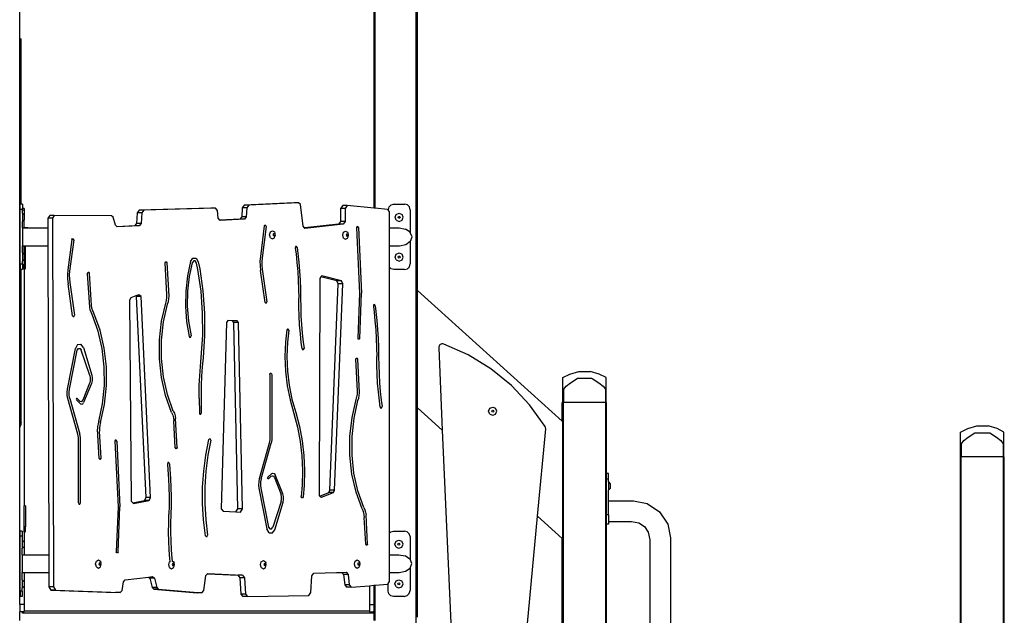
# Model space of a CAD drawing. Units: inches. Extents: x 1292 to 3652, y -888 to 345.
# Drawn here: x 3471 to 3652, y 94 to 203 of the extents above; entities that cross this region are included whole.
import ezdxf

# ---------------------------------------------------------------- set-up
doc = ezdxf.new("R2010")
doc.units = ezdxf.units.IN
doc.header["$MEASUREMENT"] = 0
doc.layers.add('VP-SIDE', color=50, linetype='Continuous', plot=False)

# ---------------------------------------------------------------- blocks, each defined once
blk = doc.blocks.new('3203_side2')
at = {"color": 0}
for p, q in [((78.16, -5.4), (78.16, 58.78)), ((78.36, -5.42), (78.36, 58.76)), ((85.89, -171.07), (85.89, 59.58)), ((86.11, -20.52), (86.11, 59.58)), ((13.11, 25.78), (13.11, 54.34)), ((13.11, 25.78), (13.37, 25.63)), ((13.11, -45.58), (13.11, 25.78)), ((13.37, -4.67), (13.37, 25.63)), ((13.37, -4.67), (13.22, -4.67)), ((13.22, -5.62), (13.22, -4.67)), ((13.62, -4.67), (13.37, -4.67)), ((13.62, -4.67), (13.62, -5.44)), ((48.2, -5.41), (35.03, -5.79)), ((49.04, -5.41), (35.87, -5.79)), ((49.04, -5.41), (48.2, -5.41)), ((49.4, -5.83), (49.04, -5.41)), ((53.96, -5.31), (53.85, -7)), ((54.3, -4.83), (53.96, -5.31)), ((54.8, -5.31), (53.96, -5.31)), ((63.43, -4.4), (54.3, -4.83)), ((55.15, -4.83), (54.3, -4.83)), ((54.8, -5.31), (54.7, -7)), ((55.15, -4.83), (54.8, -5.31)), ((64.27, -4.4), (55.15, -4.83)), ((64.27, -4.4), (63.43, -4.4)), ((64.62, -4.75), (64.27, -4.4)), ((65.12, -8.69), (64.62, -4.75)), ((72.38, -4.92), (72.01, -5.45)), ((73.23, -4.92), (72.38, -4.92)), ((73.23, -4.92), (72.85, -5.45)), ((78.16, -5.4), (73.23, -4.92)), ((78.36, -5.42), (78.16, -5.4)), ((80.63, -5.64), (78.36, -5.42)), ((80.79, -5.62), (80.91, -5.15)), ((80.91, -5.15), (81.26, -4.8)), ((81.26, -4.8), (81.73, -4.67)), ((81.73, -4.67), (83.76, -4.67)), ((84.27, -4.81), (83.76, -4.67)), ((84.65, -5.18), (84.27, -4.81)), ((84.79, -5.7), (84.65, -5.18)), ((13.62, -5.62), (13.22, -5.62)), ((13.22, -15.69), (13.22, -5.62)), ((13.91, -5.44), (13.62, -5.44)), ((13.62, -5.62), (13.62, -5.44)), ((13.62, -5.62), (13.62, -5.75)), ((13.91, -5.75), (13.62, -5.75)), ((13.62, -6.33), (13.62, -5.75)), ((13.62, -6.33), (13.91, -6.61)), ((13.62, -6.33), (13.62, -7.83)), ((13.91, -5.44), (13.91, -5.75)), ((13.91, -5.75), (13.91, -6.61)), ((13.91, -6.61), (13.95, -6.65)), ((13.95, -6.65), (13.95, -7.51)), ((18.62, -6.74), (18.27, -7.23)), ((19.46, -6.74), (18.62, -6.74)), ((19.46, -6.74), (19.12, -7.23)), ((29.93, -6.8), (19.46, -6.74)), ((30.25, -7.06), (29.93, -6.8)), ((30.69, -8.53), (30.25, -7.06)), ((34.67, -6.25), (34.53, -8.24)), ((35.03, -5.79), (34.67, -6.25)), ((35.52, -6.25), (34.67, -6.25)), ((35.87, -5.79), (35.03, -5.79)), ((35.52, -6.25), (35.38, -8.24)), ((35.87, -5.79), (35.52, -6.25)), ((49.52, -7.22), (49.4, -5.83)), ((49.86, -7.62), (49.52, -7.22)), ((53.85, -7), (53.49, -7.44)), ((54.7, -7), (53.85, -7)), ((54.7, -7), (54.34, -7.44)), ((72.01, -5.45), (71.96, -7.85)), ((72.85, -5.45), (72.01, -5.45)), ((72.85, -5.45), (72.81, -7.85)), ((80.79, -5.85), (80.63, -5.64)), ((80.79, -5.85), (80.79, -5.62)), ((80.96, -6.09), (80.79, -5.85)), ((80.96, -9.03), (80.96, -6.09)), ((82, -7.08), (82.22, -6.55)), ((82.22, -7.61), (82, -7.08)), ((82.22, -6.55), (82.75, -6.33)), ((82.57, -7.08), (82.62, -6.95)), ((82.62, -7.21), (82.57, -7.08)), ((82.62, -6.95), (82.75, -6.9)), ((82.75, -7.26), (82.62, -7.21)), ((82.75, -6.33), (83.28, -6.55)), ((82.75, -6.9), (82.88, -6.95)), ((82.88, -7.21), (82.75, -7.26)), ((82.88, -6.95), (82.93, -7.08)), ((82.93, -7.08), (82.88, -7.21)), ((83.5, -7.08), (83.28, -6.55)), ((83.28, -7.61), (83.5, -7.08)), ((84.79, -5.7), (84.79, -9.85)), ((13.62, -7.83), (13.91, -7.55)), ((13.62, -9.03), (13.62, -7.83)), ((13.62, -9.03), (13.91, -9.03)), ((13.62, -9.03), (13.62, -12.3)), ((13.91, -7.55), (13.95, -7.51)), ((13.91, -8.9), (13.91, -7.55)), ((13.91, -8.9), (15.27, -9.03)), ((13.91, -9.03), (13.91, -8.9)), ((13.91, -9.03), (15.27, -9.03)), ((15.27, -9.03), (18.27, -9.03)), ((19.12, -7.23), (18.27, -7.23)), ((18.27, -7.23), (18.27, -9.03)), ((18.27, -9.03), (18.28, -12.3)), ((19.12, -7.23), (19.3, -74.9)), ((30.97, -8.8), (30.69, -8.53)), ((34.19, -8.66), (30.97, -8.8)), ((31.01, -8.84), (30.97, -8.8)), ((35.04, -8.66), (31.01, -8.84)), ((34.53, -8.24), (34.19, -8.66)), ((35.04, -8.66), (34.19, -8.66)), ((35.38, -8.24), (34.53, -8.24)), ((35.38, -8.24), (35.04, -8.66)), ((53.49, -7.44), (49.86, -7.62)), ((49.89, -7.66), (49.86, -7.62)), ((54.34, -7.44), (49.89, -7.66)), ((54.34, -7.44), (53.49, -7.44)), ((57.99, -8.66), (57.27, -14.25)), ((58.33, -8.74), (57.59, -14.51)), ((57.99, -8.66), (58.1, -8.51)), ((58.1, -8.51), (58.26, -8.55)), ((58.33, -8.74), (58.26, -8.55)), ((65.37, -9.03), (65.12, -8.69)), ((65.37, -9.03), (65.46, -9.03)), ((65.38, -9.04), (65.37, -9.03)), ((65.46, -9.03), (65.38, -9.04)), ((72.49, -8.31), (65.44, -9.13)), ((71.64, -8.31), (65.46, -9.03)), ((71.96, -7.85), (71.64, -8.31)), ((72.49, -8.31), (71.64, -8.31)), ((72.81, -7.85), (71.96, -7.85)), ((72.81, -7.85), (72.49, -8.31)), ((74.99, -8.8), (74.91, -8.98)), ((74.91, -8.98), (75.49, -21.02)), ((75.15, -8.78), (74.99, -8.8)), ((75.26, -8.95), (75.15, -8.78)), ((75.26, -8.95), (75.85, -21.02)), ((80.96, -9.03), (82.76, -9.03)), ((80.96, -12.3), (80.96, -9.03)), ((82.22, -7.61), (82.75, -7.83)), ((82.75, -7.83), (83.28, -7.61)), ((82.76, -9.03), (83.92, -9.24)), ((58.98, -10.29), (59.14, -9.76)), ((59.14, -10.82), (58.98, -10.29)), ((59.14, -9.76), (59.51, -9.54)), ((59.14, -10.82), (59.51, -11.04)), ((59.51, -9.54), (59.89, -9.76)), ((59.51, -11.04), (59.89, -10.82)), ((59.65, -10.17), (59.62, -10.29)), ((59.62, -10.29), (59.65, -10.42)), ((59.7, -10.14), (59.65, -10.17)), ((59.65, -10.42), (59.7, -10.44)), ((59.74, -10.11), (59.7, -10.14)), ((59.74, -10.17), (59.7, -10.14)), ((59.7, -10.44), (59.74, -10.42)), ((59.7, -10.44), (59.74, -10.47)), ((59.83, -10.17), (59.74, -10.11)), ((59.78, -10.29), (59.74, -10.17)), ((59.74, -10.42), (59.78, -10.29)), ((59.74, -10.47), (59.83, -10.42)), ((59.87, -10.29), (59.83, -10.17)), ((59.83, -10.42), (59.87, -10.29)), ((59.89, -9.76), (59.96, -9.99)), ((59.89, -10.82), (59.96, -10.6)), ((60.05, -10.29), (59.96, -9.99)), ((59.96, -10.6), (60.05, -10.29)), ((65.44, -9.13), (65.38, -9.04)), ((72.39, -10.35), (72.54, -9.82)), ((72.54, -10.88), (72.39, -10.35)), ((72.54, -9.82), (72.92, -9.6)), ((72.92, -9.6), (73.29, -9.82)), ((73.06, -10.22), (73.02, -10.35)), ((73.02, -10.35), (73.06, -10.48)), ((73.1, -10.2), (73.06, -10.22)), ((73.06, -10.48), (73.1, -10.5)), ((73.15, -10.17), (73.1, -10.2)), ((73.15, -10.22), (73.1, -10.2)), ((73.1, -10.5), (73.15, -10.48)), ((73.1, -10.5), (73.15, -10.53)), ((73.24, -10.22), (73.15, -10.17)), ((73.18, -10.35), (73.15, -10.22)), ((73.15, -10.48), (73.18, -10.35)), ((73.15, -10.53), (73.24, -10.48)), ((73.28, -10.35), (73.24, -10.22)), ((73.24, -10.48), (73.28, -10.35)), ((73.29, -9.82), (73.36, -10.05)), ((73.29, -10.88), (73.36, -10.65)), ((73.45, -10.35), (73.36, -10.05)), ((73.36, -10.65), (73.45, -10.35)), ((84.77, -9.83), (83.92, -9.24)), ((84.79, -9.85), (84.77, -9.83)), ((85.1, -10.64), (84.79, -9.85)), ((84.81, -11.46), (85.1, -10.64)), ((13.62, -12.3), (13.91, -12.3)), ((13.62, -13.62), (13.62, -12.3)), ((13.91, -12.3), (14.16, -12.3)), ((13.91, -13.9), (13.91, -12.3)), ((14.16, -12.3), (14.16, -12.3)), ((14.16, -12.3), (18.28, -12.3)), ((14.16, -15.61), (14.16, -12.3)), ((18.28, -12.3), (18.44, -69.02)), ((22.67, -11.12), (21.96, -16.71)), ((23.02, -11.21), (22.28, -16.98)), ((22.67, -11.12), (22.79, -10.98)), ((22.79, -10.98), (22.94, -11.01)), ((23.02, -11.21), (22.94, -11.01)), ((63.73, -12.46), (63.69, -12.73)), ((63.93, -12.41), (63.73, -12.46)), ((64.04, -12.64), (63.93, -12.41)), ((64.04, -12.64), (64.17, -13.69)), ((72.54, -10.88), (72.92, -11.1)), ((72.92, -11.1), (73.29, -10.88)), ((80.96, -12.3), (82.82, -12.3)), ((80.96, -16.22), (80.96, -12.3)), ((82.82, -12.3), (83.97, -12.07)), ((83.97, -12.07), (84.79, -11.48)), ((84.79, -11.48), (84.81, -11.46)), ((84.79, -11.48), (84.79, -15.62)), ((13.62, -13.62), (13.91, -13.9)), ((13.62, -13.62), (13.62, -15.12)), ((13.91, -13.9), (13.95, -13.94)), ((13.95, -13.94), (13.95, -14.8)), ((57.27, -14.25), (57.2, -15.11)), ((63.69, -12.73), (63.82, -13.77)), ((63.82, -13.77), (63.99, -15.39)), ((64.17, -13.69), (64.34, -15.32)), ((82, -14.37), (82.22, -13.84)), ((82.22, -14.9), (82, -14.37)), ((82.22, -13.84), (82.75, -13.62)), ((82.57, -14.37), (82.62, -14.24)), ((82.62, -14.5), (82.57, -14.37)), ((82.62, -14.24), (82.75, -14.19)), ((82.75, -13.62), (83.28, -13.84)), ((82.75, -14.19), (82.88, -14.24)), ((82.88, -14.24), (82.93, -14.37)), ((82.93, -14.37), (82.88, -14.5)), ((83.5, -14.37), (83.28, -13.84)), ((83.28, -14.9), (83.5, -14.37)), ((13.62, -15.69), (13.22, -15.69)), ((13.22, -15.69), (13.22, -16.67)), ((13.62, -15.12), (13.91, -14.84)), ((13.62, -15.69), (13.62, -15.12)), ((13.62, -15.69), (13.62, -16.67)), ((13.91, -14.84), (13.95, -14.8)), ((13.91, -14.84), (13.91, -15.61)), ((14.16, -15.61), (13.91, -15.61)), ((13.91, -16.61), (13.91, -15.61)), ((14.16, -16.61), (14.16, -15.61)), ((39.83, -15.42), (39.92, -15.23)), ((40.14, -21.27), (39.83, -15.42)), ((39.92, -15.23), (40.07, -15.22)), ((40.07, -15.22), (40.18, -15.38)), ((40.51, -21.57), (40.18, -15.38)), ((44.48, -15.16), (43.9, -17.84)), ((44.79, -15.42), (44.24, -17.96)), ((44.48, -15.16), (44.9, -14.56)), ((45.04, -15.07), (44.79, -15.42)), ((44.9, -14.56), (45.5, -14.59)), ((45.33, -15.08), (45.04, -15.07)), ((45.57, -15.48), (45.33, -15.08)), ((45.5, -14.59), (45.89, -15.23)), ((45.83, -16.66), (45.57, -15.48)), ((45.89, -15.23), (46.17, -16.54)), ((57.2, -15.11), (57.21, -15.98)), ((57.21, -15.98), (57.29, -16.84)), ((57.59, -14.51), (57.53, -15.2)), ((57.53, -15.2), (57.54, -15.89)), ((57.54, -15.89), (57.61, -16.57)), ((63.99, -15.39), (64.12, -17.01)), ((64.34, -15.32), (64.47, -16.96)), ((81.28, -16.54), (80.96, -16.22)), ((80.96, -65.05), (80.96, -16.22)), ((82.22, -14.9), (82.75, -15.12)), ((82.75, -14.55), (82.62, -14.5)), ((82.88, -14.5), (82.75, -14.55)), ((82.75, -15.12), (83.28, -14.9)), ((84.26, -16.53), (84.64, -16.15)), ((84.64, -16.15), (84.79, -15.62)), ((13.37, -16.67), (13.22, -16.67)), ((13.37, -44.74), (13.37, -16.67)), ((13.62, -16.67), (13.37, -16.67)), ((13.91, -16.61), (13.91, -60.05)), ((21.96, -16.71), (21.89, -17.58)), ((21.89, -17.58), (21.89, -18.44)), ((22.28, -16.98), (22.22, -17.66)), ((22.22, -17.66), (22.23, -18.36)), ((25.58, -17.39), (25.67, -17.21)), ((25.97, -23.58), (25.58, -17.39)), ((25.83, -17.19), (25.67, -17.21)), ((25.94, -17.35), (25.83, -17.19)), ((26.3, -23.2), (25.94, -17.35)), ((43.9, -17.84), (43.57, -20.61)), ((44.24, -17.96), (43.92, -20.66)), ((46.39, -20.64), (45.83, -16.66)), ((46.17, -16.54), (46.74, -20.57)), ((58.13, -22.7), (57.29, -16.84)), ((57.61, -16.57), (58.47, -22.6)), ((64.12, -17.01), (64.22, -18.64)), ((64.47, -16.96), (64.57, -18.61)), ((68.4, -18.01), (68.2, -18.3)), ((68.54, -17.82), (68.4, -18.01)), ((71.3, -18.76), (68.4, -18.01)), ((72.15, -18.76), (68.54, -17.82)), ((81.77, -16.67), (81.28, -16.54)), ((83.73, -16.67), (81.77, -16.67)), ((83.73, -16.67), (84.26, -16.53)), ((21.89, -18.44), (21.98, -19.3)), ((22.82, -25.16), (21.98, -19.3)), ((22.23, -18.36), (22.29, -19.04)), ((22.29, -19.04), (23.16, -25.07)), ((64.22, -18.64), (64.28, -20.28)), ((64.57, -18.61), (64.64, -20.26)), ((68.2, -18.3), (68.07, -58.17)), ((70.03, -57.14), (71.57, -19.26)), ((70.87, -57.14), (72.42, -19.26)), ((71.57, -19.26), (71.3, -18.76)), ((72.15, -18.76), (71.3, -18.76)), ((72.42, -19.26), (71.57, -19.26)), ((72.42, -19.26), (72.15, -18.76)), ((34.41, -21.51), (33.48, -21.84)), ((34.99, -21.3), (34.41, -21.51)), ((34.55, -21.62), (34.41, -21.51)), ((36.29, -58.48), (34.55, -21.62)), ((35.4, -21.62), (34.55, -21.62)), ((35.4, -21.62), (34.99, -21.3)), ((37.14, -58.48), (35.4, -21.62)), ((40.14, -21.81), (40.14, -21.27)), ((40.48, -22.06), (40.51, -21.57)), ((43.57, -20.61), (43.52, -23.42)), ((43.92, -20.66), (43.87, -23.4)), ((46.68, -24.68), (46.39, -20.64)), ((46.74, -20.57), (47.04, -24.65)), ((64.28, -20.28), (64.31, -21.91)), ((64.64, -20.26), (64.66, -21.9)), ((75.49, -21.02), (75.16, -29.28)), ((75.51, -29.3), (75.85, -21.02)), ((86.11, -20.52), (112.67, -44.47)), ((86.11, -42.07), (86.11, -20.52)), ((26.37, -23.73), (26.3, -23.2)), ((33.48, -21.84), (33.26, -22.29)), ((33.26, -22.29), (33.59, -59.17)), ((39.14, -26.14), (39.9, -22.83)), ((39.51, -26.24), (40.24, -23)), ((39.9, -22.83), (40.05, -22.34)), ((40.05, -22.34), (40.14, -21.81)), ((40.24, -23), (40.39, -22.55)), ((40.39, -22.55), (40.48, -22.06)), ((43.52, -23.42), (43.73, -26.21)), ((43.87, -23.4), (44.08, -26.12)), ((58.13, -22.7), (58.25, -22.84)), ((58.25, -22.84), (58.4, -22.8)), ((58.4, -22.8), (58.47, -22.6)), ((64.32, -23.55), (64.31, -21.91)), ((64.66, -21.9), (64.68, -23.53)), ((78.05, -23.15), (78.01, -23.42)), ((78.01, -23.42), (78.14, -24.46)), ((78.25, -23.1), (78.05, -23.15)), ((78.36, -23.33), (78.25, -23.1)), ((78.36, -23.33), (78.49, -24.38)), ((22.82, -25.16), (22.94, -25.31)), ((22.94, -25.31), (23.09, -25.26)), ((23.09, -25.26), (23.16, -25.07)), ((26.06, -24.06), (25.97, -23.58)), ((26.21, -24.51), (26.06, -24.06)), ((26.41, -24.92), (26.21, -24.51)), ((26.51, -24.23), (26.37, -23.73)), ((27.5, -27.95), (26.41, -24.92)), ((26.72, -24.69), (26.51, -24.23)), ((27.85, -27.77), (26.72, -24.69)), ((46.69, -28.74), (46.68, -24.68)), ((47.04, -24.65), (47.04, -28.76)), ((64.38, -25.18), (64.32, -23.55)), ((64.47, -26.81), (64.38, -25.18)), ((64.68, -23.53), (64.73, -25.15)), ((64.73, -25.15), (64.83, -26.76)), ((78.14, -24.46), (78.31, -26.08)), ((78.49, -24.38), (78.66, -26.02)), ((38.76, -29.57), (39.14, -26.14)), ((39.15, -29.6), (39.51, -26.24)), ((43.73, -26.21), (44.22, -28.94)), ((44.08, -26.12), (44.56, -28.83)), ((51.05, -26.41), (50.06, -60.61)), ((51.29, -26.03), (51.05, -26.41)), ((51.3, -26.01), (51.29, -26.03)), ((52.17, -26.06), (51.29, -26.03)), ((53.01, -26.06), (51.3, -26.01)), ((52.41, -26.39), (52.17, -26.06)), ((53.01, -26.06), (52.17, -26.06)), ((53.15, -60.61), (52.41, -26.39)), ((53.26, -26.39), (52.41, -26.39)), ((53.26, -26.39), (53.01, -26.06)), ((53.99, -60.61), (53.26, -26.39)), ((64.61, -28.44), (64.47, -26.81)), ((64.83, -26.76), (64.96, -28.37)), ((78.31, -26.08), (78.44, -27.71)), ((78.66, -26.02), (78.79, -27.66)), ((28.25, -31.18), (27.5, -27.95)), ((28.63, -31.07), (27.85, -27.77)), ((44.51, -29.07), (44.56, -28.83)), ((46.42, -32.79), (46.69, -28.74)), ((47.04, -28.76), (46.77, -32.85)), ((62.13, -27.73), (61.88, -29.96)), ((62.24, -27.58), (62.13, -27.73)), ((62.48, -27.8), (62.23, -30.01)), ((62.4, -27.61), (62.24, -27.58)), ((62.48, -27.8), (62.4, -27.61)), ((64.79, -30.06), (64.61, -28.44)), ((64.96, -28.37), (65.13, -29.97)), ((78.44, -27.71), (78.54, -29.34)), ((78.79, -27.66), (78.89, -29.3)), ((23.74, -30.45), (23.36, -31.13)), ((23.74, -30.45), (24.36, -30.39)), ((24.81, -30.99), (24.36, -30.39)), ((38.75, -33.05), (38.76, -29.57)), ((39.14, -32.99), (39.15, -29.6)), ((44.22, -28.94), (44.34, -29.12)), ((44.34, -29.12), (44.51, -29.07)), ((61.88, -29.96), (61.78, -32.65)), ((62.23, -30.01), (62.13, -32.65)), ((64.94, -31.21), (64.79, -30.06)), ((65.13, -29.97), (65.29, -31.14)), ((75.16, -29.28), (75.25, -29.46)), ((75.41, -29.47), (75.25, -29.46)), ((75.51, -29.3), (75.41, -29.47)), ((78.54, -29.34), (78.6, -30.97)), ((78.89, -29.3), (78.96, -30.95)), ((90.07, -30.71), (90.02, -30.88)), ((90.16, -30.57), (90.07, -30.71)), ((90.29, -30.45), (90.16, -30.57)), ((90.44, -30.37), (90.29, -30.45)), ((90.6, -30.32), (90.44, -30.37)), ((90.77, -30.32), (90.6, -30.32)), ((90.94, -30.36), (90.77, -30.32)), ((95.41, -32.32), (90.94, -30.36)), ((21.9, -38.63), (23.36, -31.13)), ((22.25, -38.63), (23.67, -31.48)), ((23.67, -31.48), (23.88, -31.14)), ((23.88, -31.14), (24.21, -31.14)), ((24.21, -31.14), (24.42, -31.48)), ((25.97, -36.14), (24.42, -31.48)), ((24.81, -30.99), (26.32, -36.06)), ((28.64, -34.53), (28.25, -31.18)), ((29.03, -34.5), (28.63, -31.07)), ((64.94, -31.21), (65.05, -31.4)), ((65.05, -31.4), (65.22, -31.36)), ((65.22, -31.36), (65.29, -31.14)), ((78.6, -30.97), (78.63, -32.6)), ((78.96, -30.95), (78.98, -32.6)), ((90.02, -30.88), (90, -31.05)), ((90, -31.05), (90.66, -46.17)), ((99.57, -34.87), (95.41, -32.32)), ((39.13, -36.48), (38.75, -33.05)), ((39.51, -36.35), (39.14, -32.99)), ((46.26, -34.48), (46.42, -32.79)), ((46.77, -32.85), (46.61, -34.53)), ((61.78, -32.65), (61.89, -35.34)), ((62.13, -32.65), (62.24, -35.29)), ((74.78, -33.13), (74.86, -32.95)), ((75.09, -38.99), (74.78, -33.13)), ((74.86, -32.95), (75.02, -32.93)), ((75.13, -33.09), (75.02, -32.93)), ((75.46, -39.28), (75.13, -33.09)), ((78.64, -34.24), (78.63, -32.6)), ((78.7, -35.88), (78.64, -34.24)), ((78.98, -32.6), (79, -34.23)), ((79, -34.23), (79.05, -35.84)), ((26.32, -36.06), (26.41, -36.57)), ((28.67, -37.93), (28.64, -34.53)), ((29.06, -37.97), (29.03, -34.5)), ((46.15, -36.19), (46.26, -34.48)), ((46.61, -34.53), (46.5, -36.23)), ((59.02, -35.91), (59.1, -35.69)), ((59.02, -35.91), (59.02, -47.63)), ((59.1, -35.69), (59.28, -35.69)), ((59.28, -35.69), (59.37, -35.91)), ((59.37, -35.91), (59.37, -47.63)), ((61.89, -35.34), (62.21, -38)), ((62.24, -35.29), (62.55, -37.89)), ((78.79, -37.51), (78.7, -35.88)), ((79.05, -35.84), (79.14, -37.46)), ((103.36, -37.94), (99.57, -34.87)), ((112.78, -36.51), (114.08, -35.86)), ((114.08, -35.86), (115.72, -35.38)), ((115.72, -35.38), (117.81, -35.38)), ((119.45, -35.86), (117.81, -35.38)), ((120.73, -36.5), (119.45, -35.86)), ((24.75, -40.61), (25.97, -37.44)), ((26.26, -37.58), (24.85, -41.08)), ((25.97, -36.14), (26.06, -36.57)), ((26.06, -37.02), (25.97, -37.44)), ((26.06, -36.57), (26.06, -37.02)), ((26.39, -37.09), (26.26, -37.58)), ((26.41, -36.57), (26.39, -37.09)), ((28.33, -41.3), (28.67, -37.93)), ((39.88, -39.79), (39.13, -36.48)), ((40.23, -39.59), (39.51, -36.35)), ((46.03, -39.61), (46.07, -37.9)), ((46.07, -37.9), (46.15, -36.19)), ((46.42, -37.92), (46.39, -39.62)), ((46.5, -36.23), (46.42, -37.92)), ((62.55, -37.89), (63.06, -40.44)), ((78.93, -39.13), (78.79, -37.51)), ((79.14, -37.46), (79.28, -39.06)), ((112.78, -41.07), (112.78, -36.51)), ((113.39, -38.07), (114.16, -37.46)), ((114.16, -37.46), (115.39, -36.64)), ((115.39, -36.64), (115.47, -36.61)), ((115.47, -36.61), (118.06, -36.61)), ((118.06, -36.61), (118.15, -36.64)), ((118.15, -36.64), (119.37, -37.46)), ((119.37, -37.46), (120.15, -38.07)), ((120.73, -41.07), (120.73, -36.5)), ((21.83, -39.19), (21.9, -38.63)), ((21.85, -39.76), (21.83, -39.19)), ((22.19, -39.19), (22.25, -38.63)), ((22.21, -39.76), (22.19, -39.19)), ((28.7, -41.41), (29.06, -37.97)), ((41.29, -42.64), (40.23, -39.59)), ((46.04, -40.3), (46.03, -39.61)), ((46.39, -39.62), (46.39, -41.32)), ((62.21, -38), (62.72, -40.6)), ((75, -40.05), (75.08, -39.53)), ((75.08, -39.53), (75.09, -38.99)), ((75.43, -39.78), (75.46, -39.28)), ((79.11, -40.75), (78.93, -39.13)), ((79.28, -39.06), (79.45, -40.66)), ((106.69, -41.5), (103.36, -37.94)), ((112.95, -38.65), (113.39, -38.07)), ((112.95, -41.07), (112.95, -38.65)), ((120.15, -38.07), (120.58, -38.65)), ((120.58, -38.65), (120.58, -41.07)), ((21.96, -40.32), (21.85, -39.76)), ((23.77, -46.86), (21.96, -40.32)), ((22.31, -40.32), (22.21, -39.76)), ((22.31, -40.32), (24.13, -46.86)), ((23.55, -40.31), (23.48, -40.45)), ((23.48, -40.45), (23.53, -40.61)), ((24.24, -41.29), (23.53, -40.61)), ((23.67, -40.32), (23.55, -40.31)), ((23.67, -40.32), (24.16, -40.8)), ((24.16, -40.8), (24.37, -40.9)), ((24.24, -41.29), (24.46, -41.39)), ((24.37, -40.9), (24.59, -40.83)), ((24.46, -41.39), (24.69, -41.31)), ((24.59, -40.83), (24.75, -40.61)), ((24.69, -41.31), (24.85, -41.08)), ((27.63, -44.55), (28.33, -41.3)), ((27.96, -44.73), (28.7, -41.41)), ((40.99, -42.9), (39.88, -39.79)), ((46.04, -40.3), (46.1, -43)), ((46.39, -41.32), (46.43, -43.02)), ((62.72, -40.6), (63.43, -43.1)), ((63.06, -40.44), (63.76, -42.92)), ((74.09, -43.85), (74.85, -40.55)), ((74.46, -43.95), (75.18, -40.71)), ((74.85, -40.55), (75, -40.05)), ((75.18, -40.71), (75.34, -40.26)), ((75.34, -40.26), (75.43, -39.78)), ((79.26, -41.9), (79.11, -40.75)), ((79.45, -40.66), (79.61, -41.83)), ((109.52, -45.48), (106.69, -41.5)), ((112.78, -41.07), (112.67, -41.07)), ((112.67, -44.47), (112.67, -41.07)), ((112.78, -41.07), (112.78, -41.07)), ((112.78, -44.57), (112.78, -41.07)), ((112.78, -44.58), (112.78, -41.07)), ((112.89, -41.07), (112.78, -41.07)), ((112.89, -171.07), (112.89, -41.07)), ((112.95, -41.07), (112.89, -41.07)), ((120.58, -41.07), (112.95, -41.07)), ((120.64, -41.07), (120.58, -41.07)), ((120.64, -156.79), (120.64, -41.07)), ((120.64, -41.07), (120.73, -41.07)), ((120.78, -41.07), (120.73, -41.07)), ((120.78, -54.11), (120.78, -41.07)), ((40.99, -42.9), (41.19, -43.38)), ((41.29, -42.64), (41.49, -43.05)), ((41.49, -43.05), (41.64, -43.51)), ((46.1, -43), (46.18, -43.19)), ((46.18, -43.19), (46.34, -43.2)), ((46.34, -43.2), (46.43, -43.02)), ((63.43, -43.1), (64.11, -45.61)), ((63.76, -42.92), (64.44, -45.46)), ((79.26, -41.9), (79.37, -42.09)), ((79.37, -42.09), (79.54, -42.06)), ((79.54, -42.06), (79.61, -41.83)), ((86.11, -80.5), (86.11, -42.07)), ((90.66, -46.17), (86.11, -42.07)), ((99.16, -42.67), (99.38, -42.14)), ((99.38, -43.2), (99.16, -42.67)), ((99.38, -42.14), (99.91, -41.92)), ((99.38, -43.2), (99.91, -43.42)), ((99.73, -42.67), (99.79, -42.54)), ((99.79, -42.8), (99.73, -42.67)), ((99.79, -42.54), (99.91, -42.49)), ((99.91, -42.85), (99.79, -42.8)), ((99.91, -41.92), (100.44, -42.14)), ((99.91, -42.49), (100.04, -42.54)), ((100.04, -42.8), (99.91, -42.85)), ((99.91, -43.42), (100.44, -43.2)), ((100.04, -42.54), (100.09, -42.67)), ((100.09, -42.67), (100.04, -42.8)), ((100.66, -42.67), (100.44, -42.14)), ((100.44, -43.2), (100.66, -42.67)), ((13.31, -45.14), (13.25, -45.32)), ((13.35, -44.94), (13.31, -45.14)), ((13.37, -44.74), (13.35, -44.94)), ((27.49, -45), (27.4, -45.48)), ((27.63, -44.55), (27.49, -45)), ((27.96, -44.73), (27.82, -45.25)), ((41.19, -43.38), (41.33, -43.9)), ((41.33, -43.9), (41.39, -44.45)), ((41.66, -49.37), (41.39, -44.45)), ((41.64, -43.51), (41.72, -43.99)), ((42.01, -49.34), (41.72, -43.99)), ((73.7, -47.29), (74.09, -43.85)), ((74.09, -47.31), (74.46, -43.95)), ((112.67, -44.47), (112.78, -44.57)), ((112.78, -44.57), (112.78, -44.58)), ((112.78, -66.12), (112.78, -44.58)), ((13.16, -45.5), (13.11, -45.58)), ((13.11, -78.15), (13.11, -45.58)), ((13.25, -45.32), (13.16, -45.5)), ((23.84, -47.16), (23.77, -46.86)), ((24.2, -47.16), (24.13, -46.86)), ((27.4, -45.48), (27.37, -45.98)), ((27.7, -51.32), (27.37, -45.98)), ((27.82, -45.25), (27.75, -45.8)), ((27.75, -45.8), (27.75, -46.35)), ((28.06, -51.27), (27.75, -46.35)), ((64.11, -45.61), (64.6, -48.21)), ((64.44, -45.46), (64.94, -48.11)), ((90.66, -46.17), (92.41, -86.18)), ((108.12, -61.92), (109.63, -45.91)), ((109.59, -45.61), (109.52, -45.48)), ((109.62, -45.76), (109.59, -45.61)), ((109.63, -45.91), (109.62, -45.76)), ((185.78, -46.51), (187.08, -45.86)), ((185.78, -51.07), (185.78, -46.51)), ((187.08, -45.86), (188.72, -45.38)), ((187.16, -47.46), (188.39, -46.64)), ((188.39, -46.64), (188.47, -46.61)), ((188.47, -46.61), (191.06, -46.61)), ((188.72, -45.38), (190.81, -45.38)), ((192.45, -45.86), (190.81, -45.38)), ((191.06, -46.61), (191.15, -46.64)), ((191.15, -46.64), (192.37, -47.46)), ((193.73, -46.5), (192.45, -45.86)), ((193.73, -51.07), (193.73, -46.5)), ((23.88, -47.47), (23.84, -47.16)), ((23.9, -47.79), (23.88, -47.47)), ((23.9, -59.51), (23.9, -47.79)), ((24.24, -47.47), (24.2, -47.16)), ((24.25, -47.78), (24.24, -47.47)), ((24.25, -59.51), (24.25, -47.78)), ((30.66, -48), (30.57, -48.18)), ((30.57, -48.18), (31.16, -60.22)), ((30.82, -47.98), (30.66, -48)), ((30.92, -48.14), (30.82, -47.98)), ((30.92, -48.14), (31.51, -60.22)), ((47.26, -50.72), (47.83, -47.84)), ((48.16, -47.96), (47.65, -50.73)), ((47.83, -47.84), (47.95, -47.71)), ((47.95, -47.71), (48.1, -47.76)), ((48.16, -47.96), (48.1, -47.76)), ((58.89, -48.56), (57.08, -55.1)), ((57.43, -55.1), (59.25, -48.55)), ((58.96, -48.26), (58.89, -48.56)), ((59, -47.94), (58.96, -48.26)), ((59.02, -47.63), (59, -47.94)), ((59.31, -48.25), (59.25, -48.55)), ((59.36, -47.94), (59.31, -48.25)), ((59.37, -47.63), (59.36, -47.94)), ((64.6, -48.21), (64.91, -50.87)), ((64.94, -48.11), (65.26, -50.81)), ((73.7, -50.76), (73.7, -47.29)), ((74.09, -50.71), (74.09, -47.31)), ((185.95, -48.65), (186.39, -48.07)), ((185.95, -51.07), (185.95, -48.65)), ((186.39, -48.07), (187.16, -47.46)), ((192.37, -47.46), (193.15, -48.07)), ((193.15, -48.07), (193.58, -48.65)), ((193.58, -48.65), (193.58, -51.07)), ((41.66, -49.37), (41.76, -49.55)), ((41.92, -49.53), (41.76, -49.55)), ((42.01, -49.34), (41.92, -49.53)), ((27.7, -51.32), (27.81, -51.49)), ((27.81, -51.49), (27.97, -51.47)), ((27.97, -51.47), (28.06, -51.27)), ((40.29, -52.11), (40.23, -52.38)), ((40.23, -52.38), (40.32, -53.43)), ((40.48, -52.07), (40.29, -52.11)), ((40.58, -52.32), (40.48, -52.07)), ((40.58, -52.32), (40.68, -53.37)), ((46.88, -53.65), (47.26, -50.72)), ((47.65, -50.73), (47.29, -53.66)), ((64.91, -50.87), (65.02, -53.55)), ((65.26, -50.81), (65.38, -53.54)), ((74.08, -54.2), (73.7, -50.76)), ((74.45, -54.07), (74.09, -50.71)), ((185.78, -131.07), (185.78, -51.07)), ((185.89, -51.07), (185.78, -51.07)), ((185.89, -156.89), (185.89, -51.07)), ((185.95, -51.07), (185.89, -51.07)), ((193.58, -51.07), (185.95, -51.07)), ((193.64, -51.07), (193.58, -51.07)), ((193.64, -171.07), (193.64, -51.07)), ((193.64, -51.07), (193.73, -51.07)), ((193.78, -51.07), (193.73, -51.07)), ((193.78, -171.07), (193.78, -51.07)), ((40.32, -53.43), (40.43, -55.06)), ((40.68, -53.37), (40.78, -55.02)), ((46.68, -56.62), (46.88, -53.65)), ((47.29, -53.66), (47.1, -56.63)), ((59.36, -54.13), (58.65, -54.8)), ((59.36, -54.13), (59.58, -54.03)), ((59.58, -54.03), (59.81, -54.1)), ((59.81, -54.1), (59.97, -54.33)), ((65.02, -53.55), (64.95, -56.24)), ((65.38, -53.54), (65.3, -56.28)), ((74.83, -57.51), (74.08, -54.2)), ((75.18, -57.31), (74.45, -54.07)), ((121.14, -54.11), (120.78, -54.11)), ((120.78, -55.16), (120.78, -54.11)), ((121.14, -55.16), (121.14, -54.11)), ((40.43, -55.06), (40.5, -56.69)), ((40.78, -55.02), (40.85, -56.67)), ((56.97, -55.65), (56.95, -56.22)), ((57.08, -55.1), (56.97, -55.65)), ((57.32, -55.65), (57.3, -56.22)), ((57.43, -55.1), (57.32, -55.65)), ((58.65, -54.8), (58.6, -54.96)), ((58.67, -55.11), (58.6, -54.96)), ((58.79, -55.1), (58.67, -55.11)), ((58.79, -55.1), (59.28, -54.61)), ((59.28, -54.61), (59.49, -54.51)), ((59.49, -54.51), (59.71, -54.58)), ((59.71, -54.58), (59.87, -54.81)), ((59.87, -54.81), (61.09, -57.97)), ((61.38, -57.83), (59.97, -54.33)), ((121.14, -55.16), (120.78, -55.16)), ((120.78, -61.69), (120.78, -55.16)), ((121.14, -55.66), (121.14, -55.16)), ((121.14, -55.66), (121.47, -55.98)), ((121.14, -55.66), (121.14, -57.16)), ((121.47, -55.98), (121.47, -56.84)), ((40.5, -56.69), (40.54, -58.32)), ((40.85, -56.67), (40.89, -58.32)), ((46.67, -59.61), (46.68, -56.62)), ((47.1, -56.63), (47.09, -59.61)), ((56.95, -56.22), (57.01, -56.79)), ((57.01, -56.79), (58.47, -64.29)), ((57.3, -56.22), (57.37, -56.79)), ((57.37, -56.79), (58.79, -63.93)), ((64.95, -56.24), (64.75, -58.33)), ((65.3, -56.28), (65.1, -58.4)), ((68.18, -58.24), (69.84, -57.57)), ((68.5, -58.46), (70.69, -57.57)), ((69.84, -57.57), (70.03, -57.14)), ((70.69, -57.57), (69.84, -57.57)), ((70.87, -57.14), (70.03, -57.14)), ((70.69, -57.57), (70.87, -57.14)), ((75.94, -60.61), (74.83, -57.51)), ((76.24, -60.35), (75.18, -57.31)), ((121.14, -57.16), (121.47, -56.84)), ((121.14, -59.11), (121.14, -57.16)), ((23.9, -59.51), (23.99, -59.73)), ((24.16, -59.73), (24.25, -59.51)), ((33.59, -59.17), (33.86, -59.48)), ((33.86, -59.48), (36.01, -59.05)), ((33.86, -59.48), (33.99, -59.63)), ((33.99, -59.63), (36.86, -59.05)), ((36.01, -59.05), (36.29, -58.48)), ((36.86, -59.05), (36.01, -59.05)), ((37.14, -58.48), (36.29, -58.48)), ((36.86, -59.05), (37.14, -58.48)), ((40.54, -58.32), (40.54, -59.96)), ((40.89, -58.32), (40.89, -59.97)), ((46.86, -62.58), (46.67, -59.61)), ((47.09, -59.61), (47.25, -62.58)), ((61.09, -59.27), (59.54, -63.93)), ((59.93, -64.42), (61.44, -59.35)), ((61.18, -58.4), (61.09, -57.97)), ((61.09, -59.27), (61.18, -58.84)), ((61.18, -58.84), (61.18, -58.4)), ((61.51, -58.32), (61.38, -57.83)), ((61.44, -59.35), (61.53, -58.85)), ((61.53, -58.85), (61.51, -58.32)), ((64.81, -58.56), (64.75, -58.33)), ((64.99, -58.6), (64.81, -58.56)), ((65.1, -58.4), (64.99, -58.6)), ((68.07, -58.17), (68.18, -58.24)), ((68.18, -58.24), (68.5, -58.46)), ((121.14, -59.11), (125.73, -59.11)), ((121.14, -61.69), (121.14, -59.11)), ((125.73, -59.11), (128.23, -59.6)), ((128.23, -59.6), (130.51, -61.12)), ((14.16, -60.05), (13.91, -60.05)), ((13.91, -63.91), (13.91, -60.05)), ((14.16, -60.05), (14.16, -63.91)), ((23.99, -59.73), (24.16, -59.73)), ((31.16, -60.22), (30.82, -68.47)), ((31.18, -68.5), (31.51, -60.22)), ((40.54, -59.96), (40.5, -61.59)), ((40.89, -59.97), (40.85, -61.61)), ((50.06, -60.61), (50.43, -61.02)), ((50.43, -61.02), (52.79, -61.14)), ((52.79, -61.14), (53.15, -60.61)), ((52.79, -61.14), (53.61, -61.18)), ((53.99, -60.61), (53.15, -60.61)), ((53.61, -61.18), (53.99, -60.61)), ((75.94, -60.61), (76.14, -61.09)), ((76.14, -61.09), (76.27, -61.61)), ((76.24, -60.35), (76.44, -60.76)), ((76.44, -60.76), (76.58, -61.22)), ((76.58, -61.22), (76.67, -61.7)), ((130.51, -61.12), (132.03, -63.4)), ((40.44, -64.86), (40.45, -63.23)), ((40.45, -63.23), (40.5, -61.59)), ((40.85, -61.61), (40.81, -63.24)), ((47.23, -65.52), (46.86, -62.58)), ((47.25, -62.58), (47.57, -65.44)), ((76.27, -61.61), (76.34, -62.16)), ((76.6, -67.09), (76.34, -62.16)), ((76.95, -67.05), (76.67, -61.7)), ((104.8, -97.35), (108.12, -61.92)), ((112.67, -66.01), (108.12, -61.92)), ((121.14, -61.69), (120.78, -61.69)), ((120.78, -63.39), (120.78, -61.69)), ((121.14, -61.69), (121.14, -62.91)), ((121.14, -62.91), (125.36, -62.91)), ((121.14, -62.91), (121.14, -63.39)), ((125.36, -62.91), (126.75, -63.18)), ((126.75, -63.18), (127.77, -63.86)), ((13.58, -64.66), (13.18, -64.66)), ((13.18, -65.61), (13.18, -64.66)), ((13.58, -64.66), (13.58, -65.61)), ((14.16, -63.91), (13.91, -63.91)), ((13.91, -64.9), (13.91, -63.91)), ((13.91, -64.9), (13.91, -66.64)), ((14.16, -64.9), (14.16, -63.91)), ((40.48, -66.5), (40.44, -64.86)), ((40.81, -63.24), (40.8, -64.86)), ((40.8, -64.86), (40.83, -66.48)), ((58.86, -64.97), (58.47, -64.29)), ((58.79, -63.93), (59, -64.28)), ((58.86, -64.97), (59.48, -65.02)), ((59, -64.28), (59.33, -64.28)), ((59.33, -64.28), (59.54, -63.93)), ((59.48, -65.02), (59.93, -64.42)), ((80.96, -65.05), (81.22, -64.79)), ((81.22, -64.79), (81.69, -64.66)), ((81.69, -64.66), (83.72, -64.66)), ((84.23, -64.8), (83.72, -64.66)), ((84.61, -65.18), (84.23, -64.8)), ((121.14, -63.39), (120.78, -63.39)), ((120.78, -111.77), (120.78, -63.39)), ((127.77, -63.86), (128.45, -64.88)), ((128.45, -64.88), (128.72, -66.27)), ((132.03, -63.4), (132.52, -65.89)), ((13.58, -65.61), (13.18, -65.61)), ((13.18, -75.68), (13.18, -65.61)), ((13.58, -65.61), (13.58, -66.32)), ((13.58, -66.32), (13.91, -66.64)), ((13.58, -66.32), (13.58, -67.82)), ((13.91, -66.64), (13.91, -67.5)), ((40.55, -68.13), (40.48, -66.5)), ((40.83, -66.48), (40.9, -68.09)), ((47.23, -65.52), (47.34, -65.67)), ((47.34, -65.67), (47.5, -65.64)), ((47.5, -65.64), (47.57, -65.44)), ((80.96, -69.02), (80.96, -65.05)), ((81.96, -67.07), (82.18, -66.54)), ((82.18, -66.54), (82.71, -66.32)), ((82.71, -66.32), (83.24, -66.54)), ((83.46, -67.07), (83.24, -66.54)), ((84.74, -65.69), (84.61, -65.18)), ((84.74, -65.69), (84.74, -69.84)), ((112.67, -104.45), (112.67, -66.01)), ((112.78, -66.11), (112.67, -66.01)), ((112.78, -104.54), (112.78, -66.11)), ((112.78, -66.12), (112.78, -66.11)), ((112.78, -104.55), (112.78, -66.12)), ((128.72, -66.27), (128.72, -117.97)), ((132.52, -65.89), (132.52, -118.34)), ((13.58, -67.82), (13.91, -67.5)), ((13.58, -69.02), (13.58, -67.82)), ((13.91, -67.5), (13.91, -69.02)), ((30.91, -68.66), (30.82, -68.47)), ((31.07, -68.67), (30.91, -68.66)), ((31.18, -68.5), (31.07, -68.67)), ((40.66, -69.76), (40.55, -68.13)), ((40.9, -68.09), (41.02, -69.7)), ((76.6, -67.09), (76.71, -67.26)), ((76.87, -67.25), (76.71, -67.26)), ((76.95, -67.05), (76.87, -67.25)), ((82.18, -67.6), (81.96, -67.07)), ((82.18, -67.6), (82.71, -67.82)), ((82.53, -67.07), (82.58, -66.94)), ((82.58, -67.2), (82.53, -67.07)), ((82.58, -66.94), (82.71, -66.89)), ((82.71, -67.25), (82.58, -67.2)), ((82.71, -66.89), (82.83, -66.94)), ((82.83, -67.2), (82.71, -67.25)), ((82.71, -67.82), (83.24, -67.6)), ((82.83, -66.94), (82.89, -67.07)), ((82.89, -67.07), (82.83, -67.2)), ((83.24, -67.6), (83.46, -67.07)), ((13.58, -69.02), (13.91, -69.02)), ((13.58, -69.02), (13.58, -72.29)), ((13.91, -69.02), (18.44, -69.02)), ((18.44, -69.02), (18.45, -72.29)), ((27.02, -70.71), (27.18, -70.18)), ((27.18, -70.18), (27.55, -69.96)), ((27.55, -69.96), (27.93, -70.18)), ((27.93, -70.18), (28, -70.41)), ((28.08, -70.71), (28, -70.41)), ((40.46, -70.83), (40.61, -70.3)), ((40.61, -70.3), (40.71, -70.24)), ((40.71, -70.24), (40.66, -69.76)), ((40.73, -70.4), (40.71, -70.24)), ((41.02, -69.7), (41.06, -70.12)), ((41.06, -70.12), (41.36, -70.3)), ((41.06, -70.12), (41.06, -70.18)), ((41.36, -70.3), (41.43, -70.53)), ((57.29, -70.83), (57.45, -70.3)), ((57.45, -70.3), (57.82, -70.08)), ((57.82, -70.08), (58.2, -70.3)), ((58.2, -70.3), (58.27, -70.53)), ((74.52, -70.71), (74.68, -70.18)), ((74.68, -70.18), (75.05, -69.96)), ((75.05, -69.96), (75.43, -70.18)), ((75.43, -70.18), (75.5, -70.41)), ((75.59, -70.71), (75.5, -70.41)), ((80.96, -69.02), (82.71, -69.02)), ((80.96, -72.29), (80.96, -69.02)), ((82.71, -69.02), (83.87, -69.23)), ((84.73, -69.82), (83.87, -69.23)), ((84.74, -69.84), (84.73, -69.82)), ((85.06, -70.63), (84.74, -69.84)), ((27.18, -71.24), (27.02, -70.71)), ((27.18, -71.24), (27.55, -71.46)), ((27.55, -71.46), (27.93, -71.24)), ((27.69, -70.59), (27.66, -70.71)), ((27.66, -70.71), (27.69, -70.84)), ((27.74, -70.56), (27.69, -70.59)), ((27.69, -70.84), (27.74, -70.86)), ((27.78, -70.53), (27.74, -70.56)), ((27.78, -70.59), (27.74, -70.56)), ((27.74, -70.86), (27.78, -70.84)), ((27.74, -70.86), (27.78, -70.89)), ((27.87, -70.59), (27.78, -70.53)), ((27.82, -70.71), (27.78, -70.59)), ((27.78, -70.84), (27.82, -70.71)), ((27.78, -70.89), (27.87, -70.84)), ((27.91, -70.71), (27.87, -70.59)), ((27.87, -70.84), (27.91, -70.71)), ((27.93, -71.24), (28, -71.01)), ((28, -71.01), (28.08, -70.71)), ((40.61, -71.36), (40.46, -70.83)), ((40.61, -71.36), (40.99, -71.58)), ((40.99, -71.58), (41.36, -71.36)), ((41.13, -70.7), (41.09, -70.83)), ((41.09, -70.83), (41.13, -70.96)), ((41.17, -70.68), (41.13, -70.7)), ((41.13, -70.96), (41.17, -70.98)), ((41.22, -70.65), (41.17, -70.68)), ((41.22, -70.7), (41.17, -70.68)), ((41.17, -70.98), (41.22, -70.96)), ((41.17, -70.98), (41.22, -71.01)), ((41.31, -70.7), (41.22, -70.65)), ((41.25, -70.83), (41.22, -70.7)), ((41.22, -70.96), (41.25, -70.83)), ((41.22, -71.01), (41.31, -70.96)), ((41.35, -70.83), (41.31, -70.7)), ((41.31, -70.96), (41.35, -70.83)), ((41.36, -71.36), (41.43, -71.13)), ((41.52, -70.83), (41.43, -70.53)), ((41.43, -71.13), (41.52, -70.83)), ((57.45, -71.36), (57.29, -70.83)), ((57.45, -71.36), (57.82, -71.58)), ((57.82, -71.58), (58.2, -71.36)), ((57.97, -70.7), (57.93, -70.83)), ((57.93, -70.83), (57.97, -70.96)), ((58.01, -70.68), (57.97, -70.7)), ((57.97, -70.96), (58.01, -70.98)), ((58.06, -70.65), (58.01, -70.68)), ((58.05, -70.7), (58.01, -70.68)), ((58.01, -70.98), (58.05, -70.96)), ((58.01, -70.98), (58.06, -71.01)), ((58.09, -70.83), (58.05, -70.7)), ((58.05, -70.96), (58.09, -70.83)), ((58.15, -70.7), (58.06, -70.65)), ((58.06, -71.01), (58.15, -70.96)), ((58.18, -70.83), (58.15, -70.7)), ((58.15, -70.96), (58.18, -70.83)), ((58.2, -71.36), (58.27, -71.13)), ((58.36, -70.83), (58.27, -70.53)), ((58.27, -71.13), (58.36, -70.83)), ((71.24, -72.29), (72.19, -72.26)), ((72.19, -72.26), (73.01, -72.23)), ((72.19, -72.26), (72.21, -72.29)), ((73.01, -72.23), (73.38, -72.65)), ((74.68, -71.24), (74.52, -70.71)), ((74.68, -71.24), (75.05, -71.46)), ((75.05, -71.46), (75.43, -71.24)), ((75.19, -70.59), (75.16, -70.71)), ((75.16, -70.71), (75.19, -70.84)), ((75.24, -70.56), (75.19, -70.59)), ((75.19, -70.84), (75.24, -70.87)), ((75.28, -70.53), (75.24, -70.56)), ((75.28, -70.59), (75.24, -70.56)), ((75.24, -70.87), (75.28, -70.84)), ((75.24, -70.87), (75.28, -70.89)), ((75.37, -70.59), (75.28, -70.53)), ((75.32, -70.71), (75.28, -70.59)), ((75.28, -70.84), (75.32, -70.71)), ((75.28, -70.89), (75.37, -70.84)), ((75.41, -70.71), (75.37, -70.59)), ((75.37, -70.84), (75.41, -70.71)), ((75.43, -71.24), (75.5, -71.02)), ((75.5, -71.02), (75.59, -70.71)), ((82.77, -72.29), (83.93, -72.06)), ((83.93, -72.06), (84.74, -71.47)), ((84.74, -71.47), (84.76, -71.45)), ((84.74, -71.47), (84.74, -75.61)), ((84.76, -71.45), (85.06, -70.63)), ((13.58, -72.29), (13.91, -72.29)), ((13.58, -73.61), (13.58, -72.29)), ((13.58, -73.61), (13.91, -73.93)), ((13.58, -73.61), (13.58, -75.11)), ((13.91, -72.29), (18.45, -72.29)), ((13.91, -72.29), (13.91, -73.93)), ((13.91, -73.93), (13.91, -74.79)), ((18.45, -72.29), (18.45, -74.9)), ((31.93, -75.55), (32.16, -73.98)), ((32.16, -73.98), (32.48, -73.6)), ((32.48, -73.6), (36.74, -73.11)), ((36.74, -73.11), (37.49, -73.02)), ((36.74, -73.11), (36.99, -73.33)), ((36.99, -73.33), (37.42, -75.03)), ((37.84, -73.33), (36.99, -73.33)), ((37.49, -73.02), (37.84, -73.33)), ((37.84, -73.33), (38.27, -75.03)), ((46.88, -75.56), (47.29, -72.82)), ((47.29, -72.82), (47.59, -72.5)), ((47.59, -72.5), (47.63, -72.46)), ((47.59, -72.5), (53.14, -72.79)), ((47.63, -72.46), (53.99, -72.79)), ((53.14, -72.79), (53.51, -73.24)), ((53.99, -72.79), (53.14, -72.79)), ((53.51, -73.24), (53.71, -76.23)), ((54.36, -73.24), (53.51, -73.24)), ((53.99, -72.79), (54.36, -73.24)), ((54.36, -73.24), (54.56, -76.23)), ((66.54, -75.97), (66.72, -72.88)), ((66.72, -72.88), (67.07, -72.42)), ((67.07, -72.42), (71.24, -72.29)), ((71.24, -72.29), (72.21, -72.29)), ((72.21, -72.29), (72.53, -72.65)), ((72.53, -72.65), (72.75, -74.56)), ((73.38, -72.65), (72.53, -72.65)), ((73.38, -72.65), (73.6, -74.56)), ((80.74, -74.27), (80.96, -73.91)), ((80.96, -72.29), (82.77, -72.29)), ((80.96, -73.91), (80.96, -72.29)), ((81.96, -74.36), (82.18, -73.83)), ((82.18, -73.83), (82.71, -73.61)), ((82.71, -73.61), (83.24, -73.83)), ((83.46, -74.36), (83.24, -73.83)), ((13.58, -75.68), (13.18, -75.68)), ((13.18, -75.68), (13.18, -76.66)), ((13.58, -75.11), (13.91, -74.79)), ((13.58, -75.68), (13.58, -75.11)), ((13.58, -75.68), (13.58, -76.66)), ((13.91, -74.79), (13.91, -78.15)), ((18.45, -74.9), (18.84, -75.51)), ((19.3, -74.9), (18.45, -74.9)), ((18.84, -75.51), (30.71, -75.97)), ((19.68, -75.51), (18.84, -75.51)), ((19.3, -74.9), (19.68, -75.51)), ((19.68, -75.51), (31.56, -75.97)), ((31.56, -75.97), (31.93, -75.55)), ((37.42, -75.03), (37.71, -75.31)), ((38.27, -75.03), (37.42, -75.03)), ((37.71, -75.31), (45.68, -75.98)), ((38.55, -75.31), (37.71, -75.31)), ((38.27, -75.03), (38.55, -75.31)), ((38.55, -75.31), (46.53, -75.98)), ((46.53, -75.98), (46.88, -75.56)), ((72.75, -74.56), (73.09, -74.96)), ((73.6, -74.56), (72.75, -74.56)), ((73.94, -74.96), (73.09, -74.96)), ((73.6, -74.56), (73.94, -74.96)), ((73.94, -74.96), (77.31, -74.7)), ((77.31, -74.7), (78.11, -74.63)), ((77.31, -74.7), (77.31, -78.15)), ((78.11, -74.63), (78.11, -78.15)), ((78.11, -74.63), (78.16, -74.63)), ((78.16, -74.63), (78.36, -74.61)), ((78.16, -79.38), (78.16, -74.63)), ((78.36, -74.61), (80.65, -74.43)), ((78.36, -81.07), (78.36, -74.61)), ((80.65, -74.43), (80.74, -74.27)), ((80.74, -75.68), (80.74, -74.27)), ((80.87, -76.17), (80.74, -75.68)), ((82.18, -74.89), (81.96, -74.36)), ((82.18, -74.89), (82.71, -75.11)), ((82.53, -74.36), (82.58, -74.24)), ((82.58, -74.49), (82.53, -74.36)), ((82.58, -74.24), (82.71, -74.18)), ((82.71, -74.54), (82.58, -74.49)), ((82.71, -74.18), (82.83, -74.24)), ((82.83, -74.49), (82.71, -74.54)), ((82.71, -75.11), (83.24, -74.89)), ((82.83, -74.24), (82.89, -74.36)), ((82.89, -74.36), (82.83, -74.49)), ((83.24, -74.89), (83.46, -74.36)), ((84.6, -76.14), (84.74, -75.61)), ((13.58, -76.66), (13.18, -76.66)), ((31.56, -75.97), (30.71, -75.97)), ((46.53, -75.98), (45.68, -75.98)), ((53.71, -76.23), (54.07, -76.69)), ((54.56, -76.23), (53.71, -76.23)), ((54.92, -76.69), (54.07, -76.69)), ((54.56, -76.23), (54.92, -76.69)), ((54.92, -76.69), (66.16, -76.48)), ((66.16, -76.48), (66.54, -75.97)), ((81.23, -76.53), (80.87, -76.17)), ((81.73, -76.66), (81.23, -76.53)), ((83.69, -76.66), (81.73, -76.66)), ((83.69, -76.66), (84.22, -76.52)), ((84.22, -76.52), (84.6, -76.14)), ((13.91, -78.15), (13.11, -78.15)), ((13.11, -78.15), (13.11, -79.47)), ((13.62, -79.47), (13.11, -79.47)), ((13.11, -81.07), (13.11, -79.47)), ((13.62, -79.77), (13.62, -79.47)), ((13.91, -79.47), (13.62, -79.47)), ((13.91, -78.15), (13.91, -79.38)), ((77.31, -79.38), (13.91, -79.38)), ((13.91, -79.47), (13.91, -79.38)), ((77.31, -78.15), (78.11, -78.15)), ((77.31, -78.15), (77.31, -79.38)), ((77.31, -79.38), (77.31, -79.47)), ((77.31, -79.47), (78.11, -79.47)), ((78.11, -78.15), (78.11, -79.38)), ((78.16, -79.38), (78.11, -79.38)), ((78.11, -79.47), (78.11, -79.38)), ((78.16, -79.77), (78.16, -79.38)), ((78.16, -79.77), (13.62, -79.77)), ((78.16, -81.07), (78.16, -79.77))]:
    blk.add_line(p, q, dxfattribs=at)

msp = doc.modelspace()

# ---------------------------------------------------------------- block references
at = {"layer": 'VP-SIDE', "color": 0}
msp.add_blockref('3203_side2', (3457.94, 173.7), dxfattribs=at)

doc.saveas('drawing.dxf')
